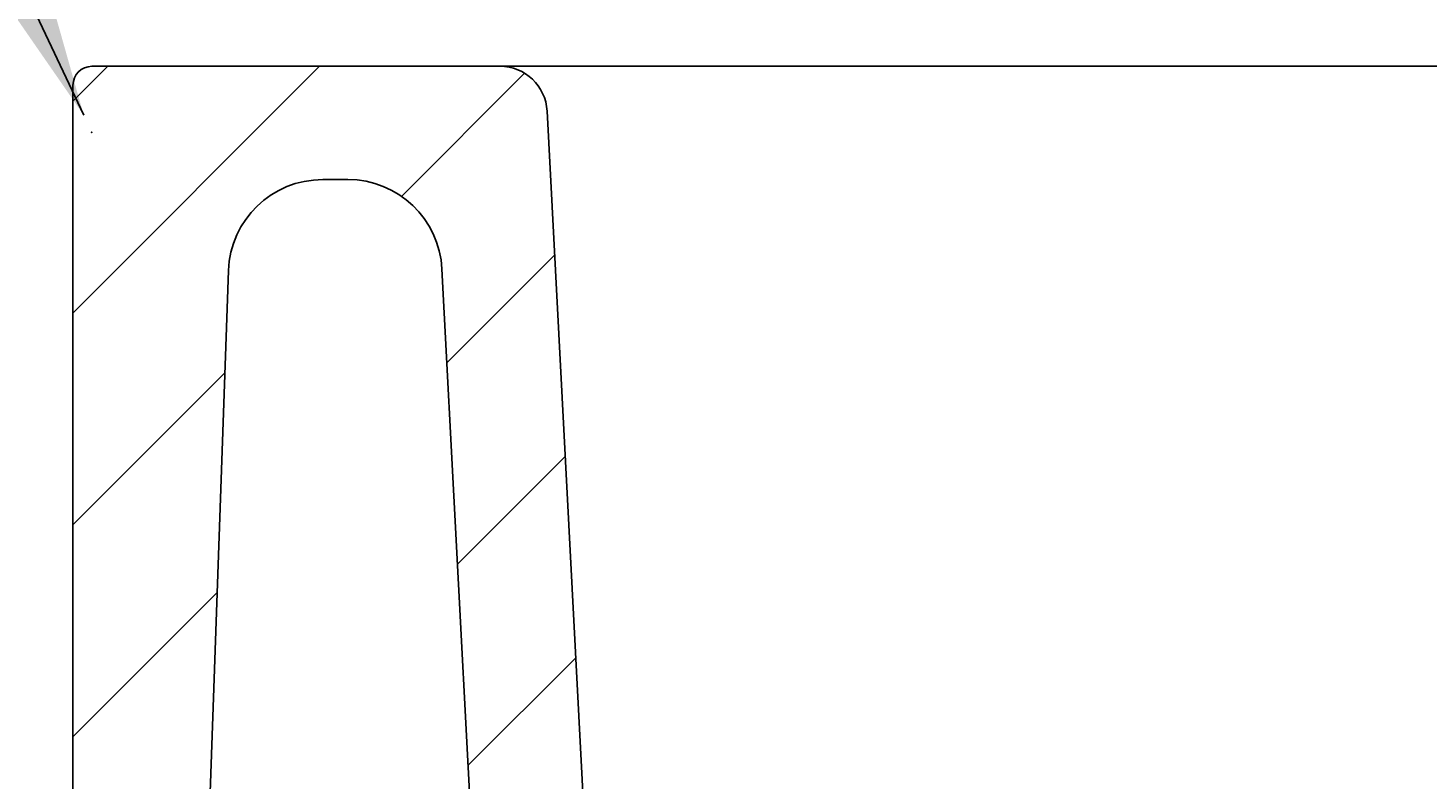
# Model space of a CAD drawing. Extents: x -21 to 5829, y -1924 to 2152.
# Drawn here: x 3814 to 3963, y 596 to 676 of the extents above; entities that cross this region are included whole.
import ezdxf

# ---------------------------------------------------------------- set-up
doc = ezdxf.new("R2010")
doc.units = 0
doc.header["$LTSCALE"] = 100
doc.header["$MEASUREMENT"] = 0
doc.layers.get('0').update_dxf_attribs({"linetype": 'CONTINUOUS'})
doc.layers.add('LAYER01', color=7, linetype='CONTINUOUS')
doc.dimstyles.get("Standard").update_dxf_attribs({"dimtxt": 0.18, "dimasz": 0.18, "dimexe": 0.18, "dimexo": 0.0625, "dimgap": 0.09, "dimtad": 0, "dimtih": 1, "dimtoh": 1, "dimdec": 4, "dimzin": 0, "dimdsep": 46, "dimtxsty": 'Standard', "dimcen": 0.09, "dimadec": 0, "dimazin": 0, "dimtfac": 1, "dimtdec": 4, "dimtofl": 0, "dimtmove": 0, "dimatfit": 3, "dimfxl": 1, "dimtolj": 1, "dimtzin": 0, "dimarcsym": 0})

# ---------------------------------------------------------------- blocks, each defined once
blk = doc.blocks.new('LIMA70P-G14')
at = {"color": 255, "linetype": 'Continuous'}
for p, q in [((3819.074155, 645.836877), (3845.219787, 671.982509)), ((3819.074155, 668.287518), (3822.769146, 671.982509)), ((3853.890993, 658.203075), (3866.93674, 671.248822)), ((3858.704176, 640.565618), (3870.122249, 651.98369)), ((3819.074155, 623.386237), (3835.177596, 639.489678)), ((3859.822173, 619.232974), (3871.240245, 630.651047)), ((3819.074155, 600.935597), (3834.365234, 616.226676)), ((3860.940169, 597.90033), (3872.358242, 609.318403))]:
    blk.add_line(p, q, dxfattribs=at)
blk = doc.blocks.new('*D19')
at = {"layer": 'LAYER01', "color": 7}
for p, q in [((3785.278703, 740.877748), (3772.66869, 740.877748)), ((3820.221, 666.79133), (3785.278703, 740.877748))]:
    blk.add_line(p, q, dxfattribs=at)
for p in [(3785.278703, 740.877748), (3821.074155, 664.982428)]:
    blk.add_point(p, dxfattribs=at)
blk.add_solid([(3806.9806, 713.617463), (3820.221, 666.79133), (3792.509963, 706.792496)], dxfattribs=at)
at = {"layer": 'LAYER01', "color": 7, "linetype": 'Continuous'}
blk.add_text('R2', height=60, dxfattribs=at).set_placement((3672.810607, 710.877748))

msp = doc.modelspace()

# ---------------------------------------------------------------- linework, layer by layer
at = {"color": 7, "linetype": 'Continuous'}
for p, q in [((3864.329332, 671.982509), (3821.074155, 671.982509)), ((3864.329332, 671.982509), (3919.074155, 671.982509)), ((3919.074155, 671.982509), (4169.074155, 671.982509)), ((3819.074155, 521.982509), (3819.074155, 669.982509)), ((3869.32248, 667.244189), (3873.985608, 578.266401)), ((3848.196934, 659.982509), (3845.550109, 659.982509)), ((3835.556201, 650.331504), (3831.175261, 524.877811)), ((3858.18323, 650.505869), (3862.002054, 577.63837))]:
    msp.add_line(p, q, dxfattribs=at)
for centre, radius, start, end in [((3821.074155, 669.982509), 2, 90, 180), ((3864.329332, 666.982509), 5, 3, 90), ((3845.550109, 649.982509), 10, 90, 178), ((3848.196934, 649.982509), 10, 3, 90)]:
    msp.add_arc(centre, radius, start, end, dxfattribs=at)

# ---------------------------------------------------------------- block references
at = {"layer": 'LAYER01'}
msp.add_blockref('LIMA70P-G14', (0, 0), dxfattribs=at)

# ---------------------------------------------------------------- dimensions: what is measured, and where the dimension line sits
at = {"layer": 'LAYER01', "color": 7}
dim = msp.add_radius_dim(center=(3821.074155, 664.982428), mpoint=(3820.221, 666.79133), dimstyle='Standard', dxfattribs=at)
dim.commit()
dim.dimension.update_dxf_attribs({"geometry": '*D19', "text_midpoint": (3710.129953, 740.877748)})

doc.saveas('drawing.dxf')
